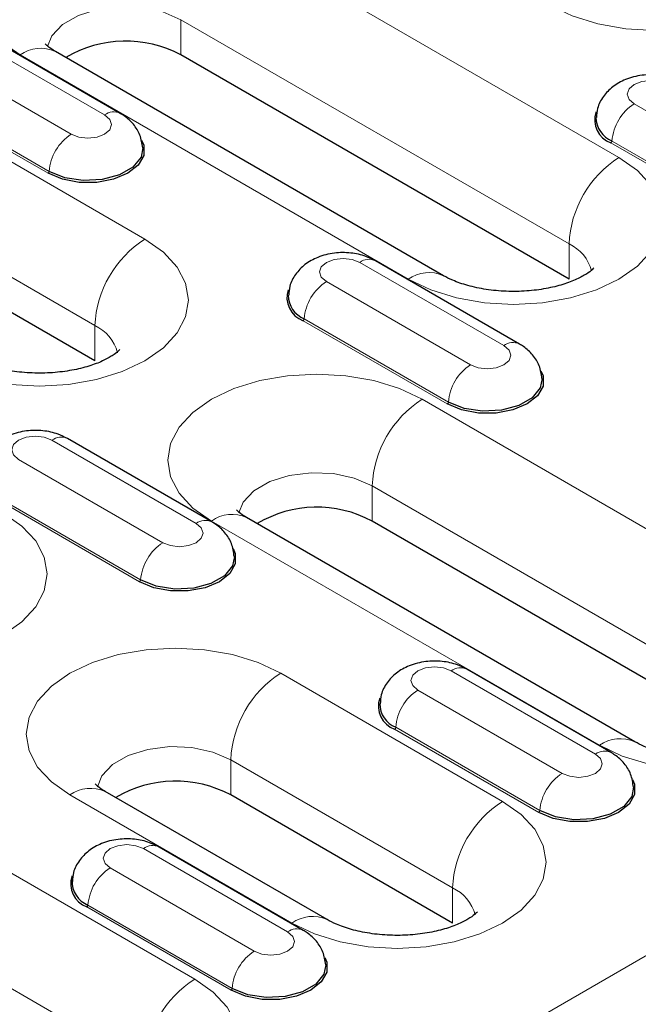
# Model space of a CAD drawing. Units: millimetres. Extents: x 0 to 420, y 0 to 297.
# Drawn here: x 93 to 101, y 57 to 69 of the extents above; entities that cross this region are included whole.
import ezdxf

# ---------------------------------------------------------------- set-up
doc = ezdxf.new("R2010")
doc.units = ezdxf.units.MM

msp = doc.modelspace()

# ---------------------------------------------------------------- linework, layer by layer
at = {"color": 8, "linetype": 'Continuous', "lineweight": 18}
for p, q in [((49.6633, 27.4721), (190.9432, 109.0313)), ((100.8932, 67.4149), (95.9434, 70.2723)), ((95.307, 69.17), (100.2568, 66.3126)), ((95.307, 68.7209), (95.307, 69.17)), ((94.3351, 67.956), (92.4966, 69.0173)), ((92.0717, 68.772), (93.9101, 67.7107)), ((93.2564, 68.7211), (98.2062, 65.8637)), ((93.6135, 67.2128), (91.775, 68.2741)), ((93.6276, 67.2365), (91.7891, 68.2979)), ((94.8474, 66.374), (92.019, 68.0068)), ((101.0873, 68.0985), (102.9258, 67.0371)), ((102.6432, 66.563), (100.8048, 67.6243)), ((102.6291, 66.5393), (100.7906, 67.6006)), ((91.3826, 66.9045), (94.211, 65.2717)), ((100.2568, 65.8635), (100.2568, 66.3126)), ((99.4262, 65.0169), (97.5878, 66.0783)), ((97.1628, 65.8329), (99.0013, 64.7716)), ((94.211, 64.8226), (94.211, 65.2717)), ((98.7047, 64.2737), (96.8662, 65.3351)), ((98.7188, 64.2975), (96.8803, 65.3588)), ((103.3327, 61.4755), (98.3829, 64.3329)), ((95.5018, 62.7514), (93.6633, 63.8127)), ((93.2384, 63.5674), (95.0769, 62.5061)), ((97.7465, 63.2307), (102.6963, 60.3732)), ((97.7465, 62.7816), (97.7465, 63.2307)), ((94.7802, 62.0082), (92.9417, 63.0695)), ((94.7943, 62.0319), (92.9559, 63.0933)), ((95.6959, 62.7818), (100.6457, 59.9243)), ((100.593, 59.8123), (98.7545, 60.8737)), ((99.4082, 59.21), (96.5798, 60.8428)), ((98.3296, 60.6283), (100.168, 59.567)), ((99.8714, 59.0691), (98.0329, 60.1305)), ((99.8855, 59.0929), (98.047, 60.1542)), ((95.4838, 56.9444), (90.534, 59.8019)), ((95.9434, 59.7405), (98.7718, 58.1077)), ((95.9434, 59.2914), (95.9434, 59.7405)), ((93.8928, 59.2916), (96.7212, 57.6588)), ((89.8976, 58.6996), (94.8474, 55.8422)), ((96.6685, 57.5468), (94.8301, 58.6081)), ((94.4051, 58.3628), (96.2436, 57.3015)), ((98.7718, 57.6586), (98.7718, 58.1077)), ((95.9469, 56.8036), (94.1085, 57.8649)), ((95.9611, 56.8273), (94.1226, 57.8887))]:
    msp.add_line(p, q, dxfattribs=at)
at = {"color": 7, "linetype": 'Continuous', "lineweight": 25}
for p, q in [((94.5351, 67.9758), (92.6966, 69.0371)), ((98.6561, 65.9083), (93.7064, 68.7657)), ((100.2568, 65.8635), (95.307, 68.7209)), ((94.211, 64.8226), (91.3826, 66.4554)), ((99.6262, 65.0367), (97.7878, 66.0981)), ((95.7018, 62.7712), (93.8633, 63.8325)), ((101.0956, 59.9689), (96.1459, 62.8263)), ((102.6963, 59.9241), (97.7465, 62.7816)), ((100.793, 59.8321), (98.9545, 60.8935)), ((97.1712, 57.7034), (94.3428, 59.3362)), ((98.7718, 57.6586), (95.9434, 59.2914)), ((96.8685, 57.5666), (95.03, 58.6279))]:
    msp.add_line(p, q, dxfattribs=at)
at = {"color": 8, "linetype": 'Continuous', "lineweight": 18, "flags": 128}
for points in [[(100.0093, 69.3538), (100.2972, 69.2174), (100.6257, 69.1161), (100.9821, 69.0537), (101.3528, 69.0326), (101.7234, 69.0537), (102.0799, 69.1161), (102.4084, 69.2174), (102.6963, 69.3538), (102.9326, 69.5201), (103.1081, 69.7097), (103.2163, 69.9155), (103.2528, 70.1294), (103.2163, 70.3434), (103.1081, 70.5492), (102.9326, 70.7388), (102.6963, 70.905)], [(95.9434, 70.2723), (95.6555, 70.4087), (95.327, 70.5101), (94.9706, 70.5725), (94.5999, 70.5936), (94.2292, 70.5725), (93.8728, 70.5101), (93.5443, 70.4087), (93.2564, 70.2723), (93.0201, 70.1061), (92.8445, 69.9165), (92.7364, 69.7107), (92.6999, 69.4967), (92.7364, 69.2827), (92.8445, 69.077), (93.0201, 68.8873), (93.2564, 68.7211)], [(93.6063, 68.8271), (93.663, 68.9636), (93.7994, 69.1078), (94.0006, 69.224), (94.2504, 69.3027), (94.5286, 69.3376), (94.8125, 69.3259), (95.0792, 69.2685), (95.307, 69.17)], [(101.5122, 68.3438), (101.4147, 68.3814), (101.2997, 68.3946), (101.1848, 68.3814), (101.0873, 68.3438), (101.0221, 68.2875), (100.9993, 68.2211), (101.0221, 68.1548), (101.0873, 68.0985)], [(93.9101, 67.7107), (94.0076, 67.6731), (94.1226, 67.6599), (94.2376, 67.6731), (94.3351, 67.7107), (94.4002, 67.767), (94.4231, 67.8333), (94.4002, 67.8997), (94.3351, 67.956)], [(98.2062, 65.8637), (98.4941, 65.7273), (98.8226, 65.6259), (99.179, 65.5635), (99.5497, 65.5424), (99.9203, 65.5635), (100.2768, 65.6259), (100.6052, 65.7273), (100.8932, 65.8637), (101.1294, 66.0299), (101.305, 66.2195), (101.4131, 66.4253), (101.4497, 66.6393), (101.4131, 66.8533), (101.305, 67.059), (101.1294, 67.2487), (100.8932, 67.4149)], [(92.1604, 64.8228), (92.4483, 64.6864), (92.7768, 64.585), (93.1332, 64.5226), (93.5039, 64.5015), (93.8746, 64.5226), (94.231, 64.585), (94.5595, 64.6864), (94.8474, 64.8228), (95.0837, 64.989), (95.2593, 65.1786), (95.3674, 65.3844), (95.4039, 65.5984), (95.3674, 65.8124), (95.2593, 66.0181), (95.0837, 66.2077), (94.8474, 66.374)], [(97.5878, 66.0783), (97.4903, 66.1159), (97.3753, 66.1291), (97.2603, 66.1159), (97.1628, 66.0783), (97.0977, 66.022), (97.0748, 65.9556), (97.0977, 65.8892), (97.1628, 65.8329)], [(99.0013, 64.7716), (99.0988, 64.734), (99.2138, 64.7208), (99.3288, 64.734), (99.4262, 64.7716), (99.4914, 64.8279), (99.5143, 64.8943), (99.4914, 64.9607), (99.4262, 65.0169)], [(98.3829, 64.3329), (98.095, 64.4693), (97.7665, 64.5707), (97.4101, 64.6331), (97.0394, 64.6542), (96.6688, 64.6331), (96.3123, 64.5707), (95.9838, 64.4693), (95.6959, 64.3329), (95.4596, 64.1667), (95.2841, 63.9771), (95.1759, 63.7713), (95.1394, 63.5573), (95.1759, 63.3434), (95.2841, 63.1376), (95.4596, 62.948), (95.6959, 62.7818)], [(93.6633, 63.8127), (93.5658, 63.8503), (93.4509, 63.8635), (93.3359, 63.8503), (93.2384, 63.8127), (93.1733, 63.7565), (93.1504, 63.6901), (93.1733, 63.6237), (93.2384, 63.5674)], [(96.0458, 62.8877), (96.1025, 63.0242), (96.2389, 63.1684), (96.4401, 63.2846), (96.69, 63.3634), (96.9681, 63.3983), (97.252, 63.3866), (97.5187, 63.3291), (97.7465, 63.2307)], [(90.3573, 61.3326), (90.6452, 61.1962), (90.9737, 61.0949), (91.3301, 61.0325), (91.7008, 61.0114), (92.0714, 61.0325), (92.4279, 61.0949), (92.7564, 61.1962), (93.0443, 61.3326), (93.2806, 61.4989), (93.4561, 61.6885), (93.5643, 61.8942), (93.6008, 62.1082), (93.5643, 62.3222), (93.4561, 62.528), (93.2806, 62.7176), (93.0443, 62.8838)], [(95.0769, 62.5061), (95.1743, 62.4685), (95.2893, 62.4553), (95.4043, 62.4685), (95.5018, 62.5061), (95.5669, 62.5624), (95.5898, 62.6287), (95.5669, 62.6951), (95.5018, 62.7514)], [(100.6457, 59.9243), (100.9336, 59.7879), (101.2621, 59.6866), (101.6185, 59.6242), (101.9892, 59.6031), (102.3598, 59.6242), (102.7163, 59.6866), (103.0448, 59.7879), (103.3327, 59.9243), (103.569, 60.0905), (103.7445, 60.2802), (103.8527, 60.4859), (103.8892, 60.6999), (103.8527, 60.9139), (103.7445, 61.1197), (103.569, 61.3093), (103.3327, 61.4755)], [(96.5798, 60.8428), (96.2919, 60.9792), (95.9634, 61.0806), (95.607, 61.143), (95.2363, 61.1641), (94.8656, 61.143), (94.5092, 61.0806), (94.1807, 60.9792), (93.8928, 60.8428), (93.6565, 60.6766), (93.4809, 60.487), (93.3728, 60.2812), (93.3363, 60.0672), (93.3728, 59.8532), (93.4809, 59.6475), (93.6565, 59.4578), (93.8928, 59.2916)], [(98.7545, 60.8737), (98.657, 60.9113), (98.542, 60.9245), (98.427, 60.9113), (98.3296, 60.8737), (98.2644, 60.8174), (98.2416, 60.751), (98.2644, 60.6846), (98.3296, 60.6283)], [(94.2427, 59.3975), (94.2994, 59.5341), (94.4358, 59.6783), (94.637, 59.7945), (94.8868, 59.8732), (95.165, 59.9081), (95.4489, 59.8964), (95.7156, 59.839), (95.9434, 59.7405)], [(100.168, 59.567), (100.2655, 59.5294), (100.3805, 59.5162), (100.4955, 59.5294), (100.593, 59.567), (100.6581, 59.6233), (100.681, 59.6897), (100.6581, 59.7561), (100.593, 59.8123)], [(96.7212, 57.6588), (97.0091, 57.5224), (97.3376, 57.421), (97.6941, 57.3586), (98.0647, 57.3375), (98.4354, 57.3586), (98.7918, 57.421), (99.1203, 57.5224), (99.4082, 57.6588), (99.6445, 57.825), (99.8201, 58.0146), (99.9282, 58.2204), (99.9647, 58.4344), (99.9282, 58.6484), (99.8201, 58.8541), (99.6445, 59.0438), (99.4082, 59.21)], [(94.8301, 58.6081), (94.7326, 58.6457), (94.6176, 58.6589), (94.5026, 58.6457), (94.4051, 58.6081), (94.34, 58.5518), (94.3171, 58.4855), (94.34, 58.4191), (94.4051, 58.3628)], [(96.2436, 57.3015), (96.3411, 57.2639), (96.4561, 57.2507), (96.5711, 57.2639), (96.6685, 57.3015), (96.7337, 57.3578), (96.7565, 57.4241), (96.7337, 57.4905), (96.6685, 57.5468)], [(92.7968, 55.3933), (93.0847, 55.2569), (93.4132, 55.1555), (93.7696, 55.0931), (94.1403, 55.072), (94.511, 55.0931), (94.8674, 55.1555), (95.1959, 55.2569), (95.4838, 55.3933), (95.7201, 55.5595), (95.8957, 55.7491), (96.0038, 55.9549), (96.0403, 56.1689), (96.0038, 56.3828), (95.8957, 56.5886), (95.7201, 56.7782), (95.4838, 56.9444)]]:
    msp.add_lwpolyline(points, dxfattribs=at)
at = {"color": 7, "linetype": 'Continuous', "lineweight": 25, "flags": 128}
for points in [[(94.807, 67.6358), (94.8337, 67.5717), (94.8337, 67.4417), (94.7641, 67.318), (94.6317, 67.2128), (94.4495, 67.1364), (94.2352, 67.0962), (94.01, 67.0962), (93.7957, 67.1364), (93.6135, 67.2128)], [(94.8222, 67.5363), (94.7988, 67.4177), (94.696, 67.2905), (94.5241, 67.1912), (94.3038, 67.1319), (94.0616, 67.1197), (93.8268, 67.156), (93.6276, 67.2365)], [(99.8982, 64.6968), (99.9249, 64.6327), (99.9249, 64.5026), (99.8553, 64.379), (99.7229, 64.2737), (99.5407, 64.1973), (99.3264, 64.1571), (99.1011, 64.1571), (98.8869, 64.1973), (98.7047, 64.2737)], [(99.9134, 64.5973), (99.8899, 64.4786), (99.7872, 64.3514), (99.6153, 64.2522), (99.395, 64.1929), (99.1528, 64.1806), (98.9179, 64.217), (98.7188, 64.2975)], [(95.9737, 62.4312), (96.0005, 62.3671), (96.0005, 62.2371), (95.9309, 62.1134), (95.7985, 62.0082), (95.6162, 61.9318), (95.402, 61.8916), (95.1767, 61.8916), (94.9625, 61.9318), (94.7802, 62.0082)], [(95.9889, 62.3317), (95.9655, 62.2131), (95.8628, 62.0859), (95.6909, 61.9866), (95.4705, 61.9273), (95.2283, 61.9151), (94.9935, 61.9514), (94.7943, 62.0319)], [(101.0672, 59.4879), (101.0916, 59.4281), (101.0916, 59.298), (101.022, 59.1744), (100.8896, 59.0691), (100.7074, 58.9927), (100.4931, 58.9525), (100.2679, 58.9525), (100.0536, 58.9927), (99.8714, 59.0691)], [(101.0801, 59.3926), (101.0567, 59.274), (100.9539, 59.1468), (100.782, 59.0476), (100.5617, 58.9883), (100.3195, 58.976), (100.0847, 59.0124), (99.8855, 59.0929)], [(97.1428, 57.2224), (97.1672, 57.1625), (97.1672, 57.0325), (97.0976, 56.9088), (96.9652, 56.8036), (96.7829, 56.7272), (96.5687, 56.687), (96.3434, 56.687), (96.1292, 56.7272), (95.9469, 56.8036)], [(97.1557, 57.1271), (97.1322, 57.0085), (97.0295, 56.8813), (96.8576, 56.782), (96.6372, 56.7227), (96.3951, 56.7105), (96.1602, 56.7468), (95.9611, 56.8273)]]:
    msp.add_lwpolyline(points, dxfattribs=at)
at = {"color": 7, "linetype": 'Continuous', "lineweight": 25}
for centre, radius, start, end in [((94.6026, 67.4079), 1.4901, 61.78803, 120.76269), ((100.8948, 67.8934), 0.3108, 160.91056, 250.41025), ((100.9286, 67.9285), 0.3284, 180.64127, 247.84835), ((96.9704, 65.6279), 0.3108, 160.91056, 250.41025), ((97.0041, 65.663), 0.3284, 180.64127, 247.84835), ((97.0421, 61.4685), 1.4901, 61.78803, 120.76269), ((98.1371, 60.4233), 0.3108, 160.91056, 250.41025), ((98.1709, 60.4584), 0.3284, 180.64127, 247.84835), ((95.239, 57.9784), 1.4901, 61.78803, 120.76269), ((94.2127, 58.1578), 0.3108, 160.91056, 250.41025), ((94.2433, 58.1896), 0.3243, 177.62367, 248.14211)]:
    msp.add_arc(centre, radius, start, end, dxfattribs=at)
at = {"color": 8, "linetype": 'Continuous', "lineweight": 18}
for centre, radius, start, end in [((93.52, 68.3531), 0.4527, 65.69288, 125.61758), ((101.4218, 67.5779), 0.6188, 122.72391, 175.69999), ((94.4513, 67.8021), 0.1928, 64.22551, 127.0625), ((94.2446, 67.1901), 0.6188, 122.72391, 175.69999), ((100.7739, 67.6266), 0.0309, 302.72391, 355.69999), ((101.6385, 66.2497), 1.3831, 122.60548, 177.39452), ((93.5968, 67.2388), 0.0309, 302.72391, 355.69999), ((95.5927, 65.2088), 1.3831, 122.60548, 177.39452), ((100.0394, 65.84), 0.5202, 14.24185, 65.29681), ((97.704, 65.9244), 0.1928, 64.25043, 127.06003), ((98.4698, 65.4957), 0.4527, 65.70883, 125.61619), ((97.4973, 65.3124), 0.6188, 122.72391, 175.69999), ((93.9936, 64.7991), 0.5202, 14.24185, 65.29681), ((96.8495, 65.3611), 0.0309, 302.72391, 355.69999), ((99.5425, 64.8631), 0.1928, 64.22551, 127.0625), ((99.3358, 64.2511), 0.6188, 122.72391, 175.69999), ((99.1282, 63.1678), 1.3831, 122.60548, 177.39452), ((98.6879, 64.2998), 0.0309, 302.72391, 355.69999), ((93.7795, 63.6588), 0.1928, 64.25043, 127.06003), ((95.9596, 62.4138), 0.4527, 65.69288, 125.61758), ((95.618, 62.5975), 0.1928, 64.22551, 127.0625), ((95.4114, 61.9855), 0.6188, 122.72391, 175.69999), ((94.7635, 62.0342), 0.0309, 302.72391, 355.69999), ((98.8707, 60.7198), 0.1928, 64.25043, 127.06003), ((97.3251, 59.6776), 1.3831, 122.60548, 177.39452), ((98.6641, 60.1078), 0.6188, 122.72391, 175.69999), ((98.0162, 60.1565), 0.0309, 302.72391, 355.69999), ((100.9093, 59.5563), 0.4527, 65.70883, 125.61619), ((100.7092, 59.6585), 0.1928, 64.22551, 127.0625), ((100.5025, 59.0465), 0.6188, 122.72391, 175.69999), ((94.1564, 58.9236), 0.4527, 65.69288, 125.61758), ((100.1535, 58.0448), 1.3831, 122.60548, 177.39452), ((99.8547, 59.0952), 0.0309, 302.72391, 355.69999), ((94.9463, 58.4542), 0.1928, 64.25043, 127.06003), ((94.7396, 57.8423), 0.6188, 122.72391, 175.69999), ((98.5544, 57.6351), 0.5202, 14.24185, 65.29681), ((94.0917, 57.891), 0.0309, 302.72391, 355.69999), ((96.9849, 57.2908), 0.4527, 65.70883, 125.61619), ((96.7847, 57.3929), 0.1928, 64.22551, 127.0625), ((96.5781, 56.7809), 0.6188, 122.72391, 175.69999), ((96.2291, 55.7793), 1.3831, 122.60548, 177.39452), ((95.9302, 56.8296), 0.0309, 302.72391, 355.69999)]:
    msp.add_arc(centre, radius, start, end, dxfattribs=at)
at = {"color": 7, "linetype": 'Continuous', "lineweight": 25}
for points, knots in [([(93.7064, 68.7657), (93.6867, 68.7777), (93.6304, 68.812), (93.5816, 68.8582), (93.5793, 68.862), (93.5783, 68.8638)], [0, 0, 0, 0, 0.2258228, 0.6447118, 1, 1, 1, 1]), ([(101.7122, 68.3636), (101.6725, 68.3836), (101.5751, 68.4326), (101.3959, 68.4702), (101.1827, 68.4693), (100.9807, 68.4184), (100.8118, 68.3241), (100.6895, 68.1968), (100.6152, 68.0587), (100.6089, 67.9632), (100.6063, 67.9244)], [0, 0, 0, 0, 0.0958063, 0.2350123, 0.3801291, 0.5338257, 0.6696865, 0.7946511, 0.9163459, 1, 1, 1, 1]), ([(94.8209, 67.5368), (94.8125, 67.5925), (94.7962, 67.702), (94.7065, 67.8416), (94.6137, 67.9276), (94.5517, 67.9656), (94.5351, 67.9758)], [0, 0, 0, 0, 0.3058756, 0.6005602, 0.8926718, 1, 1, 1, 1]), ([(97.7878, 66.0981), (97.7481, 66.118), (97.6507, 66.167), (97.4714, 66.2047), (97.2583, 66.2037), (97.0563, 66.1529), (96.8874, 66.0586), (96.7651, 65.9313), (96.6908, 65.7931), (96.6844, 65.6977), (96.6818, 65.6588)], [0, 0, 0, 0, 0.0958063, 0.2350123, 0.3801291, 0.5338257, 0.6696865, 0.7946511, 0.9163459, 1, 1, 1, 1]), ([(100.5727, 66.007), (100.5731, 66.0079), (100.5767, 66.015), (100.5575, 65.9869), (100.4876, 65.9323), (100.3596, 65.8607), (100.1829, 65.7936), (99.9646, 65.74), (99.7168, 65.7087), (99.4551, 65.7046), (99.1974, 65.7292), (98.9636, 65.7793), (98.7773, 65.844), (98.6933, 65.8885), (98.6561, 65.9083)], [0, 0, 0, 0, 0.0118304, 0.0959137, 0.1817988, 0.268025, 0.3565372, 0.4483476, 0.5429886, 0.6393903, 0.7362911, 0.8320686, 0.9256046, 1, 1, 1, 1]), ([(99.912, 64.5977), (99.9037, 64.6535), (99.8873, 64.7629), (99.7977, 64.9025), (99.7049, 64.9886), (99.6429, 65.0265), (99.6262, 65.0367)], [0, 0, 0, 0, 0.3058756, 0.60056016, 0.89267184, 1, 1, 1, 1]), ([(94.5269, 64.9661), (94.5273, 64.967), (94.5309, 64.9741), (94.5118, 64.9459), (94.4418, 64.8913), (94.3139, 64.8198), (94.1371, 64.7526), (93.9188, 64.6991), (93.671, 64.6678), (93.4093, 64.6637), (93.1516, 64.6883), (92.9179, 64.7384), (92.7315, 64.8031), (92.6476, 64.8476), (92.6104, 64.8673)], [0, 0, 0, 0, 0.0118304, 0.0959137, 0.1817988, 0.268025, 0.3565372, 0.4483476, 0.5429886, 0.6393903, 0.7362911, 0.8320686, 0.9256046, 1, 1, 1, 1]), ([(93.8633, 63.8325), (93.8236, 63.8525), (93.7263, 63.9015), (93.547, 63.9392), (93.3338, 63.9382), (93.1318, 63.8873), (92.963, 63.7931), (92.8406, 63.6658), (92.7663, 63.5276), (92.76, 63.4322), (92.7574, 63.3933)], [0, 0, 0, 0, 0.0958063, 0.2350123, 0.3801291, 0.5338257, 0.6696865, 0.7946511, 0.9163459, 1, 1, 1, 1]), ([(96.1459, 62.8263), (96.1262, 62.8383), (96.07, 62.8727), (96.0211, 62.9188), (96.0189, 62.9226), (96.0178, 62.9244)], [0, 0, 0, 0, 0.2258228, 0.6447118, 1, 1, 1, 1]), ([(95.9876, 62.3322), (95.9793, 62.3879), (95.9629, 62.4974), (95.8733, 62.637), (95.7804, 62.723), (95.7184, 62.761), (95.7018, 62.7712)], [0, 0, 0, 0, 0.3058756, 0.60056016, 0.89267184, 1, 1, 1, 1]), ([(98.9545, 60.8935), (98.9148, 60.9134), (98.8174, 60.9624), (98.6382, 61.0001), (98.425, 60.9991), (98.223, 60.9483), (98.0541, 60.854), (97.9318, 60.7267), (97.8575, 60.5885), (97.8512, 60.4931), (97.8486, 60.4542)], [0, 0, 0, 0, 0.09580634, 0.23501227, 0.38012909, 0.53382566, 0.66968645, 0.79465107, 0.91634594, 1, 1, 1, 1]), ([(103.0122, 60.0676), (103.0126, 60.0685), (103.0162, 60.0756), (102.9971, 60.0475), (102.9271, 59.9929), (102.7991, 59.9214), (102.6224, 59.8542), (102.4041, 59.8007), (102.1563, 59.7693), (101.8946, 59.7652), (101.6369, 59.7898), (101.4031, 59.8399), (101.2168, 59.9046), (101.1328, 59.9492), (101.0956, 59.9689)], [0, 0, 0, 0, 0.0118304, 0.0959137, 0.1817988, 0.268025, 0.3565372, 0.4483476, 0.5429886, 0.6393903, 0.7362911, 0.8320686, 0.9256046, 1, 1, 1, 1]), ([(101.0788, 59.3931), (101.0704, 59.4489), (101.054, 59.5583), (100.9644, 59.6979), (100.8716, 59.784), (100.8096, 59.8219), (100.793, 59.8321)], [0, 0, 0, 0, 0.3058756, 0.6005602, 0.8926718, 1, 1, 1, 1]), ([(94.3428, 59.3362), (94.3231, 59.3482), (94.2668, 59.3825), (94.218, 59.4286), (94.2157, 59.4325), (94.2147, 59.4342)], [0, 0, 0, 0, 0.2258228, 0.6447118, 1, 1, 1, 1]), ([(95.03, 58.6279), (94.9903, 58.6479), (94.893, 58.6969), (94.7137, 58.7346), (94.5006, 58.7336), (94.2986, 58.6827), (94.1297, 58.5885), (94.0074, 58.4612), (93.9331, 58.323), (93.9267, 58.2276), (93.9241, 58.1887)], [0, 0, 0, 0, 0.0958063, 0.2350123, 0.3801291, 0.5338257, 0.6696865, 0.7946511, 0.9163459, 1, 1, 1, 1]), ([(99.0877, 57.8021), (99.0882, 57.803), (99.0917, 57.8101), (99.0726, 57.782), (99.0026, 57.7274), (98.8747, 57.6558), (98.698, 57.5887), (98.4797, 57.5351), (98.2318, 57.5038), (97.9701, 57.4997), (97.7124, 57.5243), (97.4787, 57.5744), (97.2924, 57.6391), (97.2084, 57.6836), (97.1712, 57.7034)], [0, 0, 0, 0, 0.01183043, 0.0959137, 0.18179878, 0.26802495, 0.35653721, 0.44834758, 0.54298865, 0.63939028, 0.73629114, 0.83206857, 0.92560457, 1, 1, 1, 1]), ([(97.1543, 57.1276), (97.146, 57.1833), (97.1296, 57.2928), (97.04, 57.4324), (96.9471, 57.5184), (96.8852, 57.5564), (96.8685, 57.5666)], [0, 0, 0, 0, 0.3058756, 0.60056016, 0.89267184, 1, 1, 1, 1])]:
    msp.add_open_spline(points, degree=3, knots=knots, dxfattribs=at)

doc.saveas('drawing.dxf')
